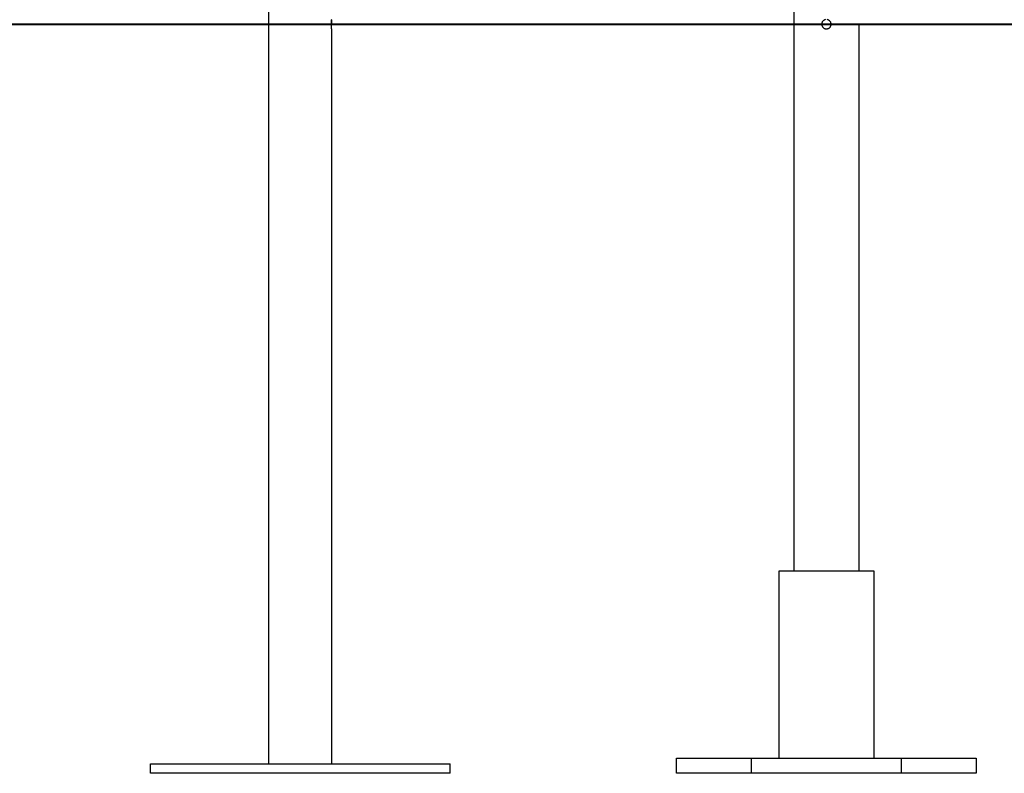
# Model space of a CAD drawing. Extents: x -47.9 to 47.9, y -21.5 to 21.5.
# Drawn here: x 16.4 to 21.6, y -18.5 to -14.5 of the extents above; entities that cross this region are included whole.
import ezdxf

# ---------------------------------------------------------------- set-up
doc = ezdxf.new("R2010")
doc.units = 0
doc.layers.get('0').update_dxf_attribs({"linetype": 'CONTINUOUS'})

msp = doc.modelspace()

# ---------------------------------------------------------------- linework, layer by layer
at = {"color": 0}
for points in [[(17.7215, -13.9825), (17.7215, -18.4906)], [(17.7215, -13.9825), (17.7215, -18.4906)], [(17.7215, -13.9825), (17.7215, -18.4906)], [(17.7215, -13.9825), (17.7215, -18.4906)], [(17.7215, -13.9825), (17.7215, -18.4906)], [(17.7215, -13.9825), (17.7215, -18.4906)], [(17.7215, -13.9825), (17.7215, -18.4906)], [(17.7215, -13.9825), (17.7215, -18.4906)], [(17.7215, -13.9825), (17.7215, -18.4906)], [(17.7215, -13.9825), (17.7215, -18.4906)], [(17.7215, -13.9825), (17.7215, -18.4906)], [(17.7215, -13.9825), (17.7215, -18.4906)], [(17.7215, -13.9825), (17.7215, -18.4906)], [(17.7215, -13.9825), (17.7215, -18.4906)], [(17.7215, -13.9825), (17.7215, -18.4906)], [(17.7215, -13.9825), (17.7215, -18.4906)], [(17.7215, -13.9825), (17.7215, -18.4906)], [(17.7215, -13.9825), (17.7215, -18.4906)], [(17.7215, -13.9825), (17.7215, -18.4906)], [(17.7215, -13.9825), (17.7215, -18.4906)], [(17.7215, -13.9825), (17.7215, -18.4906)], [(20.525, -14.4006), (20.525, -17.4606)], [(20.525, -14.4006), (20.525, -17.4606)], [(20.525, -14.4006), (20.525, -17.4606)], [(20.525, -14.4006), (20.525, -17.4606)], [(20.525, -14.4006), (20.525, -17.4606)], [(20.525, -14.4006), (20.525, -17.4606)], [(20.525, -14.4006), (20.525, -17.4606)], [(20.525, -14.4006), (20.525, -17.4606)], [(20.525, -14.4006), (20.525, -17.4606)], [(20.525, -14.4006), (20.525, -17.4606)], [(20.525, -14.4006), (20.525, -17.4606)], [(20.525, -14.4006), (20.525, -17.4606)], [(20.525, -14.4006), (20.525, -17.4606)], [(20.525, -14.4006), (20.525, -17.4606)], [(20.525, -14.4006), (20.525, -17.4606)], [(20.525, -14.4006), (20.525, -17.4606)], [(20.525, -14.4006), (20.525, -17.4606)], [(20.525, -14.4006), (20.525, -17.4606)], [(20.525, -14.4006), (20.525, -17.4606)], [(20.525, -14.4006), (20.525, -17.4606)], [(20.525, -14.4006), (20.525, -17.4606)], [(20.7, -14.5406), (0.7, -14.5406)], [(20.7, -14.5406), (0.7, -14.5406)], [(20.7, -14.5406), (0.7, -14.5406)], [(20.7, -14.5406), (0.7, -14.5406)], [(20.7, -14.5406), (0.7, -14.5406)], [(20.7, -14.5406), (0.7, -14.5406)], [(20.7, -14.5406), (0.7, -14.5406)], [(20.7, -14.5406), (0.7, -14.5406)], [(20.7, -14.5406), (0.7, -14.5406)], [(20.7, -14.5406), (0.7, -14.5406)], [(20.7, -14.5406), (0.7, -14.5406)], [(20.7, -14.5406), (0.7, -14.5406)], [(20.7, -14.5406), (0.7, -14.5406)], [(20.7, -14.5406), (0.7, -14.5406)], [(20.7, -14.5406), (0.7, -14.5406)], [(20.7, -14.5406), (0.7, -14.5406)], [(20.7, -14.5406), (0.7, -14.5406)], [(20.7, -14.5406), (0.7, -14.5406)], [(20.7, -14.5406), (0.7, -14.5406)], [(20.7, -14.5406), (0.7, -14.5406)], [(20.7, -14.5406), (0.7, -14.5406)], [(0.7, -14.5416), (20.7, -14.5416)], [(0.7, -14.5416), (20.7, -14.5416)], [(0.7, -14.5416), (20.7, -14.5416)], [(0.7, -14.5416), (20.7, -14.5416)], [(0.7, -14.5416), (20.7, -14.5416)], [(0.7, -14.5416), (20.7, -14.5416)], [(0.7, -14.5416), (20.7, -14.5416)], [(0.7, -14.5416), (20.7, -14.5416)], [(0.7, -14.5416), (20.7, -14.5416)], [(0.7, -14.5416), (20.7, -14.5416)], [(0.7, -14.5416), (20.7, -14.5416)], [(0.7, -14.5416), (20.7, -14.5416)], [(0.7, -14.5416), (20.7, -14.5416)], [(0.7, -14.5416), (20.7, -14.5416)], [(0.7, -14.5416), (20.7, -14.5416)], [(0.7, -14.5416), (20.7, -14.5416)], [(0.7, -14.5416), (20.7, -14.5416)], [(0.7, -14.5416), (20.7, -14.5416)], [(0.7, -14.5416), (20.7, -14.5416)], [(0.7, -14.5416), (20.7, -14.5416)], [(0.7, -14.5416), (20.7, -14.5416)], [(18.0585, -14.5656), (18.0585, -14.5656), (18.0584, -14.5654), (18.0584, -14.5654), (18.0584, -14.5654), (18.0584, -14.5654), (18.0584, -14.5654), (18.0584, -14.5654), (18.0584, -14.5654), (18.0584, -14.5654), (18.0584, -14.5651), (18.0584, -14.5651), (18.0584, -14.5651), (18.0584, -14.5651), (18.0584, -14.565), (18.0584, -14.565), (18.0584, -14.565), (18.0584, -14.565), (18.0584, -14.565), (18.0581, -14.5647), (18.0581, -14.5644), (18.0581, -14.5641), (18.0581, -14.5638), (18.0579, -14.5632), (18.0579, -14.5629), (18.0579, -14.5624), (18.0579, -14.5621), (18.0576, -14.5615), (18.0576, -14.5609), (18.0576, -14.5603), (18.0576, -14.5599), (18.0575, -14.5592), (18.0575, -14.5586), (18.0575, -14.558), (18.0575, -14.5574), (18.0575, -14.5574), (18.0572, -14.5568), (18.0572, -14.5563), (18.0572, -14.5557), (18.0572, -14.5554), (18.0571, -14.5548), (18.0571, -14.5544), (18.0571, -14.5538), (18.0571, -14.5535), (18.0569, -14.5529), (18.0569, -14.5523), (18.0569, -14.5517), (18.0569, -14.5514), (18.0569, -14.5508), (18.0569, -14.5503), (18.0569, -14.5497), (18.0569, -14.5494), (18.0569, -14.5494), (18.0566, -14.5486), (18.0566, -14.548), (18.0566, -14.5474), (18.0566, -14.5468), (18.0566, -14.5462), (18.0566, -14.5456), (18.0566, -14.545), (18.0566, -14.5444), (18.0566, -14.5435), (18.0566, -14.5429), (18.0566, -14.5423), (18.0566, -14.5417), (18.0566, -14.5411), (18.0566, -14.5405), (18.0566, -14.5399), (18.0566, -14.5393), (18.0566, -14.5393), (18.0566, -14.538), (18.0566, -14.5368), (18.0566, -14.5356), (18.0566, -14.5345), (18.0566, -14.5333), (18.0566, -14.5324), (18.0566, -14.5313), (18.0569, -14.5304), (18.0569, -14.5293), (18.0569, -14.5284), (18.0569, -14.5275), (18.0572, -14.5267), (18.0572, -14.5258), (18.0572, -14.5251), (18.0572, -14.5243), (18.0575, -14.5237), (18.0575, -14.5237), (18.0575, -14.5228), (18.0575, -14.5222), (18.0575, -14.5215), (18.0577, -14.5209), (18.0577, -14.5203), (18.0577, -14.5197), (18.0577, -14.5191), (18.058, -14.5187), (18.058, -14.5181), (18.058, -14.5177), (18.058, -14.5172), (18.0581, -14.5169), (18.0581, -14.5166), (18.0581, -14.5163)], [(18.0583, -14.5171), (18.0583, -14.5171), (18.058, -14.5174), (18.058, -14.5179), (18.0578, -14.5185), (18.0578, -14.5192), (18.0575, -14.5198), (18.0575, -14.5206), (18.0575, -14.5213), (18.0575, -14.5222), (18.0572, -14.523), (18.0572, -14.5239), (18.0572, -14.5248), (18.0572, -14.5259), (18.0569, -14.5268), (18.0569, -14.528), (18.0569, -14.5291), (18.0569, -14.5303), (18.0569, -14.5303), (18.0566, -14.5309), (18.0566, -14.5315), (18.0566, -14.5321), (18.0566, -14.5327), (18.0566, -14.5333), (18.0566, -14.5339), (18.0566, -14.5345), (18.0566, -14.5353), (18.0566, -14.5359), (18.0566, -14.5365), (18.0566, -14.5371), (18.0566, -14.5379), (18.0566, -14.5385), (18.0566, -14.5391), (18.0566, -14.5397), (18.0566, -14.5406)], [(20.675, -14.5416), (20.675, -14.5416), (20.6751, -14.544), (20.6756, -14.5465), (20.6763, -14.5487), (20.6773, -14.5511), (20.6784, -14.5531), (20.6797, -14.5552), (20.6811, -14.557), (20.6829, -14.5588), (20.6846, -14.5602), (20.6865, -14.5616), (20.6886, -14.5628), (20.6909, -14.5639), (20.6931, -14.5646), (20.6955, -14.5652), (20.698, -14.5654), (20.7007, -14.5656), (20.7007, -14.5656), (20.7031, -14.5653), (20.7056, -14.5649), (20.7078, -14.5641), (20.7102, -14.5633), (20.7122, -14.5621), (20.7143, -14.5608), (20.7161, -14.5593), (20.718, -14.5578), (20.7194, -14.5558), (20.7208, -14.5539), (20.722, -14.5518), (20.7231, -14.5497), (20.7238, -14.5473), (20.7244, -14.545), (20.7248, -14.5425), (20.725, -14.5401), (20.725, -14.5401), (20.7247, -14.5374), (20.7243, -14.5349), (20.7235, -14.5325), (20.7227, -14.5303), (20.7215, -14.5281), (20.7203, -14.5261), (20.7188, -14.5243), (20.7173, -14.5226), (20.7153, -14.521), (20.7135, -14.5196), (20.7114, -14.5183), (20.7093, -14.5173), (20.7069, -14.5164), (20.7046, -14.5159)], [(20.6945, -14.516), (20.6921, -14.5166), (20.6899, -14.5175), (20.6877, -14.5185), (20.6857, -14.5198), (20.6838, -14.5212), (20.6821, -14.5229), (20.6805, -14.5246), (20.6791, -14.5265), (20.6778, -14.5286), (20.6768, -14.5308), (20.6759, -14.533), (20.6754, -14.5354), (20.675, -14.5379), (20.675, -14.5406)], [(20.7, -14.5406), (20.7, -14.5406)], [(20.7, -14.5406), (20.7, -14.5406)], [(28.8566, -14.5406), (20.7, -14.5406)], [(28.8566, -14.5406), (20.7, -14.5406)], [(28.8566, -14.5406), (20.7, -14.5406)], [(28.8566, -14.5406), (20.7, -14.5406)], [(28.8566, -14.5406), (20.7, -14.5406)], [(28.8566, -14.5406), (20.7, -14.5406)], [(28.8566, -14.5406), (20.7, -14.5406)], [(28.8566, -14.5406), (20.7, -14.5406)], [(28.8566, -14.5406), (20.7, -14.5406)], [(28.8566, -14.5406), (20.7, -14.5406)], [(28.8566, -14.5406), (20.7, -14.5406)], [(28.8566, -14.5406), (20.7, -14.5406)], [(28.8566, -14.5406), (20.7, -14.5406)], [(28.8566, -14.5406), (20.7, -14.5406)], [(28.8566, -14.5406), (20.7, -14.5406)], [(28.8566, -14.5406), (20.7, -14.5406)], [(28.8566, -14.5406), (20.7, -14.5406)], [(28.8566, -14.5406), (20.7, -14.5406)], [(28.8566, -14.5406), (20.7, -14.5406)], [(28.8566, -14.5406), (20.7, -14.5406)], [(28.8566, -14.5406), (20.7, -14.5406)], [(20.7, -14.5406), (20.7, -14.5406)], [(20.7, -14.5416), (20.7, -14.5406)], [(20.7, -14.5416), (20.7, -14.5406)], [(20.7, -14.5416), (20.7, -14.5406)], [(20.7, -14.5416), (20.7, -14.5406)], [(20.7, -14.5416), (20.7, -14.5406)], [(20.7, -14.5416), (20.7, -14.5406)], [(20.7, -14.5416), (20.7, -14.5406)], [(20.7, -14.5416), (20.7, -14.5406)], [(20.7, -14.5416), (20.7, -14.5406)], [(20.7, -14.5416), (20.7, -14.5406)], [(20.7, -14.5416), (20.7, -14.5406)], [(20.7, -14.5416), (20.7, -14.5406)], [(20.7, -14.5416), (20.7, -14.5406)], [(20.7, -14.5416), (20.7, -14.5406)], [(20.7, -14.5416), (20.7, -14.5406)], [(20.7, -14.5416), (20.7, -14.5406)], [(20.7, -14.5416), (20.7, -14.5406)], [(20.7, -14.5416), (20.7, -14.5406)], [(20.7, -14.5416), (20.7, -14.5406)], [(20.7, -14.5416), (20.7, -14.5406)], [(20.7, -14.5416), (20.7, -14.5406)], [(20.7, -14.5416), (20.7, -14.5416)], [(20.7, -14.5416), (20.7, -14.5416)], [(20.7, -14.5416), (28.8566, -14.5416)], [(20.7, -14.5416), (28.8566, -14.5416)], [(20.7, -14.5416), (28.8566, -14.5416)], [(20.7, -14.5416), (28.8566, -14.5416)], [(20.7, -14.5416), (28.8566, -14.5416)], [(20.7, -14.5416), (28.8566, -14.5416)], [(20.7, -14.5416), (28.8566, -14.5416)], [(20.7, -14.5416), (28.8566, -14.5416)], [(20.7, -14.5416), (28.8566, -14.5416)], [(20.7, -14.5416), (28.8566, -14.5416)], [(20.7, -14.5416), (28.8566, -14.5416)], [(20.7, -14.5416), (28.8566, -14.5416)], [(20.7, -14.5416), (28.8566, -14.5416)], [(20.7, -14.5416), (28.8566, -14.5416)], [(20.7, -14.5416), (28.8566, -14.5416)], [(20.7, -14.5416), (28.8566, -14.5416)], [(20.7, -14.5416), (28.8566, -14.5416)], [(20.7, -14.5416), (28.8566, -14.5416)], [(20.7, -14.5416), (28.8566, -14.5416)], [(20.7, -14.5416), (28.8566, -14.5416)], [(20.7, -14.5416), (28.8566, -14.5416)], [(20.7, -14.5416), (20.7, -14.5416)], [(20.875, -14.5416), (20.875, -14.5416)], [(20.875, -17.4606), (20.875, -14.5416)], [(20.875, -17.4606), (20.875, -14.5416)], [(20.875, -17.4606), (20.875, -14.5416)], [(20.875, -17.4606), (20.875, -14.5416)], [(20.875, -17.4606), (20.875, -14.5416)], [(20.875, -17.4606), (20.875, -14.5416)], [(20.875, -17.4606), (20.875, -14.5416)], [(20.875, -17.4606), (20.875, -14.5416)], [(20.875, -17.4606), (20.875, -14.5416)], [(20.875, -17.4606), (20.875, -14.5416)], [(20.875, -17.4606), (20.875, -14.5416)], [(20.875, -17.4606), (20.875, -14.5416)], [(20.875, -17.4606), (20.875, -14.5416)], [(20.875, -17.4606), (20.875, -14.5416)], [(20.875, -17.4606), (20.875, -14.5416)], [(20.875, -17.4606), (20.875, -14.5416)], [(20.875, -17.4606), (20.875, -14.5416)], [(20.875, -17.4606), (20.875, -14.5416)], [(20.875, -17.4606), (20.875, -14.5416)], [(20.875, -17.4606), (20.875, -14.5416)], [(20.875, -17.4606), (20.875, -14.5416)], [(18.0584, -14.5651), (18.0584, -14.5651), (18.0584, -14.5651), (18.0584, -14.5651), (18.0584, -14.5651), (18.0584, -14.5651), (18.0584, -14.5651), (18.0584, -14.5651), (18.0584, -14.5651), (18.0584, -14.5651), (18.0584, -14.5651), (18.0584, -14.5651), (18.0584, -14.5651), (18.0584, -14.5651), (18.0584, -14.5651), (18.0584, -14.5651), (18.0584, -14.5651), (18.0584, -14.5653), (18.0584, -14.5653), (18.0584, -14.5653), (18.0584, -14.5653), (18.0584, -14.5653), (18.0584, -14.5653), (18.0584, -14.5653), (18.0584, -14.5653), (18.0584, -14.5653), (18.0584, -14.5654), (18.0584, -14.5654), (18.0584, -14.5654), (18.0584, -14.5654), (18.0584, -14.5654), (18.0584, -14.5654), (18.0584, -14.5654), (18.0584, -14.5654), (18.0585, -14.5656)], [(18.0585, -14.5656), (18.0585, -14.5656)], [(18.0585, -18.4906), (18.0585, -14.5656)], [(18.0585, -18.4906), (18.0585, -14.5656)], [(18.0585, -18.4906), (18.0585, -14.5656)], [(18.0585, -18.4906), (18.0585, -14.5656)], [(18.0585, -18.4906), (18.0585, -14.5656)], [(18.0585, -18.4906), (18.0585, -14.5656)], [(18.0585, -18.4906), (18.0585, -14.5656)], [(18.0585, -18.4906), (18.0585, -14.5656)], [(18.0585, -18.4906), (18.0585, -14.5656)], [(18.0585, -18.4906), (18.0585, -14.5656)], [(18.0585, -18.4906), (18.0585, -14.5656)], [(18.0585, -18.4906), (18.0585, -14.5656)], [(18.0585, -18.4906), (18.0585, -14.5656)], [(18.0585, -18.4906), (18.0585, -14.5656)], [(18.0585, -18.4906), (18.0585, -14.5656)], [(18.0585, -18.4906), (18.0585, -14.5656)], [(18.0585, -18.4906), (18.0585, -14.5656)], [(18.0585, -18.4906), (18.0585, -14.5656)], [(18.0585, -18.4906), (18.0585, -14.5656)], [(18.0585, -18.4906), (18.0585, -14.5656)], [(18.0585, -18.4906), (18.0585, -14.5656)], [(20.445, -17.4606), (20.445, -17.4606)], [(20.955, -17.4606), (20.445, -17.4606)], [(20.955, -17.4606), (20.445, -17.4606)], [(20.955, -17.4606), (20.445, -17.4606)], [(20.955, -17.4606), (20.445, -17.4606)], [(20.955, -17.4606), (20.445, -17.4606)], [(20.955, -17.4606), (20.445, -17.4606)], [(20.955, -17.4606), (20.445, -17.4606)], [(20.955, -17.4606), (20.445, -17.4606)], [(20.955, -17.4606), (20.445, -17.4606)], [(20.955, -17.4606), (20.445, -17.4606)], [(20.955, -17.4606), (20.445, -17.4606)], [(20.955, -17.4606), (20.445, -17.4606)], [(20.955, -17.4606), (20.445, -17.4606)], [(20.955, -17.4606), (20.445, -17.4606)], [(20.955, -17.4606), (20.445, -17.4606)], [(20.955, -17.4606), (20.445, -17.4606)], [(20.955, -17.4606), (20.445, -17.4606)], [(20.955, -17.4606), (20.445, -17.4606)], [(20.955, -17.4606), (20.445, -17.4606)], [(20.955, -17.4606), (20.445, -17.4606)], [(20.955, -17.4606), (20.445, -17.4606)], [(20.445, -17.4606), (20.445, -17.4606)], [(20.445, -17.4606), (20.445, -18.4606)], [(20.445, -17.4606), (20.445, -18.4606)], [(20.445, -17.4606), (20.445, -18.4606)], [(20.445, -17.4606), (20.445, -18.4606)], [(20.445, -17.4606), (20.445, -18.4606)], [(20.445, -17.4606), (20.445, -18.4606)], [(20.445, -17.4606), (20.445, -18.4606)], [(20.445, -17.4606), (20.445, -18.4606)], [(20.445, -17.4606), (20.445, -18.4606)], [(20.445, -17.4606), (20.445, -18.4606)], [(20.445, -17.4606), (20.445, -18.4606)], [(20.445, -17.4606), (20.445, -18.4606)], [(20.445, -17.4606), (20.445, -18.4606)], [(20.445, -17.4606), (20.445, -18.4606)], [(20.445, -17.4606), (20.445, -18.4606)], [(20.445, -17.4606), (20.445, -18.4606)], [(20.445, -17.4606), (20.445, -18.4606)], [(20.445, -17.4606), (20.445, -18.4606)], [(20.445, -17.4606), (20.445, -18.4606)], [(20.445, -17.4606), (20.445, -18.4606)], [(20.445, -17.4606), (20.445, -18.4606)], [(20.525, -17.4606), (20.525, -17.4606)], [(20.875, -17.4606), (20.875, -17.4606)], [(20.955, -17.4606), (20.955, -17.4606)], [(20.955, -17.4606), (20.955, -17.4606)], [(20.955, -18.4606), (20.955, -17.4606)], [(20.955, -18.4606), (20.955, -17.4606)], [(20.955, -18.4606), (20.955, -17.4606)], [(20.955, -18.4606), (20.955, -17.4606)], [(20.955, -18.4606), (20.955, -17.4606)], [(20.955, -18.4606), (20.955, -17.4606)], [(20.955, -18.4606), (20.955, -17.4606)], [(20.955, -18.4606), (20.955, -17.4606)], [(20.955, -18.4606), (20.955, -17.4606)], [(20.955, -18.4606), (20.955, -17.4606)], [(20.955, -18.4606), (20.955, -17.4606)], [(20.955, -18.4606), (20.955, -17.4606)], [(20.955, -18.4606), (20.955, -17.4606)], [(20.955, -18.4606), (20.955, -17.4606)], [(20.955, -18.4606), (20.955, -17.4606)], [(20.955, -18.4606), (20.955, -17.4606)], [(20.955, -18.4606), (20.955, -17.4606)], [(20.955, -18.4606), (20.955, -17.4606)], [(20.955, -18.4606), (20.955, -17.4606)], [(20.955, -18.4606), (20.955, -17.4606)], [(20.955, -18.4606), (20.955, -17.4606)], [(17.09, -18.4906), (17.09, -18.4906)], [(17.09, -18.4906), (18.69, -18.4906)], [(17.09, -18.4906), (18.69, -18.4906)], [(17.09, -18.4906), (18.69, -18.4906)], [(17.09, -18.4906), (18.69, -18.4906)], [(17.09, -18.4906), (18.69, -18.4906)], [(17.09, -18.4906), (18.69, -18.4906)], [(17.09, -18.4906), (18.69, -18.4906)], [(17.09, -18.4906), (18.69, -18.4906)], [(17.09, -18.4906), (18.69, -18.4906)], [(17.09, -18.4906), (18.69, -18.4906)], [(17.09, -18.4906), (18.69, -18.4906)], [(17.09, -18.4906), (18.69, -18.4906)], [(17.09, -18.4906), (18.69, -18.4906)], [(17.09, -18.4906), (18.69, -18.4906)], [(17.09, -18.4906), (18.69, -18.4906)], [(17.09, -18.4906), (18.69, -18.4906)], [(17.09, -18.4906), (18.69, -18.4906)], [(17.09, -18.4906), (18.69, -18.4906)], [(17.09, -18.4906), (18.69, -18.4906)], [(17.09, -18.4906), (18.69, -18.4906)], [(17.09, -18.4906), (18.69, -18.4906)], [(17.09, -18.4906), (17.09, -18.4906)], [(17.09, -18.5406), (17.09, -18.4906)], [(17.09, -18.5406), (17.09, -18.4906)], [(17.09, -18.5406), (17.09, -18.4906)], [(17.09, -18.5406), (17.09, -18.4906)], [(17.09, -18.5406), (17.09, -18.4906)], [(17.09, -18.5406), (17.09, -18.4906)], [(17.09, -18.5406), (17.09, -18.4906)], [(17.09, -18.5406), (17.09, -18.4906)], [(17.09, -18.5406), (17.09, -18.4906)], [(17.09, -18.5406), (17.09, -18.4906)], [(17.09, -18.5406), (17.09, -18.4906)], [(17.09, -18.5406), (17.09, -18.4906)], [(17.09, -18.5406), (17.09, -18.4906)], [(17.09, -18.5406), (17.09, -18.4906)], [(17.09, -18.5406), (17.09, -18.4906)], [(17.09, -18.5406), (17.09, -18.4906)], [(17.09, -18.5406), (17.09, -18.4906)], [(17.09, -18.5406), (17.09, -18.4906)], [(17.09, -18.5406), (17.09, -18.4906)], [(17.09, -18.5406), (17.09, -18.4906)], [(17.09, -18.5406), (17.09, -18.4906)], [(17.7215, -18.4906), (17.7215, -18.4906)], [(18.0585, -18.4906), (18.0585, -18.4906)], [(18.69, -18.4906), (18.69, -18.4906)], [(18.69, -18.4906), (18.69, -18.4906)], [(18.69, -18.5406), (18.69, -18.4906)], [(18.69, -18.5406), (18.69, -18.4906)], [(18.69, -18.5406), (18.69, -18.4906)], [(18.69, -18.5406), (18.69, -18.4906)], [(18.69, -18.5406), (18.69, -18.4906)], [(18.69, -18.5406), (18.69, -18.4906)], [(18.69, -18.5406), (18.69, -18.4906)], [(18.69, -18.5406), (18.69, -18.4906)], [(18.69, -18.5406), (18.69, -18.4906)], [(18.69, -18.5406), (18.69, -18.4906)], [(18.69, -18.5406), (18.69, -18.4906)], [(18.69, -18.5406), (18.69, -18.4906)], [(18.69, -18.5406), (18.69, -18.4906)], [(18.69, -18.5406), (18.69, -18.4906)], [(18.69, -18.5406), (18.69, -18.4906)], [(18.69, -18.5406), (18.69, -18.4906)], [(18.69, -18.5406), (18.69, -18.4906)], [(18.69, -18.5406), (18.69, -18.4906)], [(18.69, -18.5406), (18.69, -18.4906)], [(18.69, -18.5406), (18.69, -18.4906)], [(18.69, -18.5406), (18.69, -18.4906)], [(19.9, -18.4606), (19.9, -18.4606)], [(19.9, -18.4606), (20.3, -18.4606)], [(19.9, -18.4606), (20.3, -18.4606)], [(19.9, -18.4606), (20.3, -18.4606)], [(19.9, -18.4606), (20.3, -18.4606)], [(19.9, -18.4606), (20.3, -18.4606)], [(19.9, -18.4606), (20.3, -18.4606)], [(19.9, -18.4606), (20.3, -18.4606)], [(19.9, -18.4606), (20.3, -18.4606)], [(19.9, -18.4606), (20.3, -18.4606)], [(19.9, -18.4606), (20.3, -18.4606)], [(19.9, -18.4606), (20.3, -18.4606)], [(19.9, -18.4606), (20.3, -18.4606)], [(19.9, -18.4606), (20.3, -18.4606)], [(19.9, -18.4606), (20.3, -18.4606)], [(19.9, -18.4606), (20.3, -18.4606)], [(19.9, -18.4606), (20.3, -18.4606)], [(19.9, -18.4606), (20.3, -18.4606)], [(19.9, -18.4606), (20.3, -18.4606)], [(19.9, -18.4606), (20.3, -18.4606)], [(19.9, -18.4606), (20.3, -18.4606)], [(19.9, -18.4606), (20.3, -18.4606)], [(19.9, -18.4606), (19.9, -18.4606)], [(19.9, -18.5406), (19.9, -18.4606)], [(19.9, -18.5406), (19.9, -18.4606)], [(19.9, -18.5406), (19.9, -18.4606)], [(19.9, -18.5406), (19.9, -18.4606)], [(19.9, -18.5406), (19.9, -18.4606)], [(19.9, -18.5406), (19.9, -18.4606)], [(19.9, -18.5406), (19.9, -18.4606)], [(19.9, -18.5406), (19.9, -18.4606)], [(19.9, -18.5406), (19.9, -18.4606)], [(19.9, -18.5406), (19.9, -18.4606)], [(19.9, -18.5406), (19.9, -18.4606)], [(19.9, -18.5406), (19.9, -18.4606)], [(19.9, -18.5406), (19.9, -18.4606)], [(19.9, -18.5406), (19.9, -18.4606)], [(19.9, -18.5406), (19.9, -18.4606)], [(19.9, -18.5406), (19.9, -18.4606)], [(19.9, -18.5406), (19.9, -18.4606)], [(19.9, -18.5406), (19.9, -18.4606)], [(19.9, -18.5406), (19.9, -18.4606)], [(19.9, -18.5406), (19.9, -18.4606)], [(19.9, -18.5406), (19.9, -18.4606)], [(20.3, -18.4606), (20.3, -18.4606)], [(20.3, -18.4606), (20.3, -18.4606)], [(20.3, -18.4606), (21.1, -18.4606)], [(20.3, -18.4606), (21.1, -18.4606)], [(20.3, -18.4606), (21.1, -18.4606)], [(20.3, -18.4606), (21.1, -18.4606)], [(20.3, -18.4606), (21.1, -18.4606)], [(20.3, -18.4606), (21.1, -18.4606)], [(20.3, -18.4606), (21.1, -18.4606)], [(20.3, -18.4606), (21.1, -18.4606)], [(20.3, -18.4606), (21.1, -18.4606)], [(20.3, -18.4606), (21.1, -18.4606)], [(20.3, -18.4606), (21.1, -18.4606)], [(20.3, -18.4606), (21.1, -18.4606)], [(20.3, -18.4606), (21.1, -18.4606)], [(20.3, -18.4606), (21.1, -18.4606)], [(20.3, -18.4606), (21.1, -18.4606)], [(20.3, -18.4606), (21.1, -18.4606)], [(20.3, -18.4606), (21.1, -18.4606)], [(20.3, -18.4606), (21.1, -18.4606)], [(20.3, -18.4606), (21.1, -18.4606)], [(20.3, -18.4606), (21.1, -18.4606)], [(20.3, -18.4606), (21.1, -18.4606)], [(20.3, -18.4606), (20.3, -18.4606)], [(20.3, -18.5406), (20.3, -18.4606)], [(20.3, -18.5406), (20.3, -18.4606)], [(20.3, -18.5406), (20.3, -18.4606)], [(20.3, -18.5406), (20.3, -18.4606)], [(20.3, -18.5406), (20.3, -18.4606)], [(20.3, -18.5406), (20.3, -18.4606)], [(20.3, -18.5406), (20.3, -18.4606)], [(20.3, -18.5406), (20.3, -18.4606)], [(20.3, -18.5406), (20.3, -18.4606)], [(20.3, -18.5406), (20.3, -18.4606)], [(20.3, -18.5406), (20.3, -18.4606)], [(20.3, -18.5406), (20.3, -18.4606)], [(20.3, -18.5406), (20.3, -18.4606)], [(20.3, -18.5406), (20.3, -18.4606)], [(20.3, -18.5406), (20.3, -18.4606)], [(20.3, -18.5406), (20.3, -18.4606)], [(20.3, -18.5406), (20.3, -18.4606)], [(20.3, -18.5406), (20.3, -18.4606)], [(20.3, -18.5406), (20.3, -18.4606)], [(20.3, -18.5406), (20.3, -18.4606)], [(20.3, -18.5406), (20.3, -18.4606)], [(20.445, -18.4606), (20.445, -18.4606)], [(20.955, -18.4606), (20.955, -18.4606)], [(21.1, -18.4606), (21.1, -18.4606)], [(21.1, -18.4606), (21.5, -18.4606)], [(21.1, -18.4606), (21.5, -18.4606)], [(21.1, -18.4606), (21.5, -18.4606)], [(21.1, -18.4606), (21.5, -18.4606)], [(21.1, -18.4606), (21.5, -18.4606)], [(21.1, -18.4606), (21.5, -18.4606)], [(21.1, -18.4606), (21.5, -18.4606)], [(21.1, -18.4606), (21.5, -18.4606)], [(21.1, -18.4606), (21.5, -18.4606)], [(21.1, -18.4606), (21.5, -18.4606)], [(21.1, -18.4606), (21.5, -18.4606)], [(21.1, -18.4606), (21.5, -18.4606)], [(21.1, -18.4606), (21.5, -18.4606)], [(21.1, -18.4606), (21.5, -18.4606)], [(21.1, -18.4606), (21.5, -18.4606)], [(21.1, -18.4606), (21.5, -18.4606)], [(21.1, -18.4606), (21.5, -18.4606)], [(21.1, -18.4606), (21.5, -18.4606)], [(21.1, -18.4606), (21.5, -18.4606)], [(21.1, -18.4606), (21.5, -18.4606)], [(21.1, -18.4606), (21.5, -18.4606)], [(21.1, -18.4606), (21.1, -18.4606)], [(21.1, -18.4606), (21.1, -18.4606)], [(21.1, -18.5406), (21.1, -18.4606)], [(21.1, -18.5406), (21.1, -18.4606)], [(21.1, -18.5406), (21.1, -18.4606)], [(21.1, -18.5406), (21.1, -18.4606)], [(21.1, -18.5406), (21.1, -18.4606)], [(21.1, -18.5406), (21.1, -18.4606)], [(21.1, -18.5406), (21.1, -18.4606)], [(21.1, -18.5406), (21.1, -18.4606)], [(21.1, -18.5406), (21.1, -18.4606)], [(21.1, -18.5406), (21.1, -18.4606)], [(21.1, -18.5406), (21.1, -18.4606)], [(21.1, -18.5406), (21.1, -18.4606)], [(21.1, -18.5406), (21.1, -18.4606)], [(21.1, -18.5406), (21.1, -18.4606)], [(21.1, -18.5406), (21.1, -18.4606)], [(21.1, -18.5406), (21.1, -18.4606)], [(21.1, -18.5406), (21.1, -18.4606)], [(21.1, -18.5406), (21.1, -18.4606)], [(21.1, -18.5406), (21.1, -18.4606)], [(21.1, -18.5406), (21.1, -18.4606)], [(21.1, -18.5406), (21.1, -18.4606)], [(21.5, -18.4606), (21.5, -18.4606)], [(21.5, -18.4606), (21.5, -18.4606)], [(21.5, -18.4606), (21.5, -18.5406)], [(21.5, -18.4606), (21.5, -18.5406)], [(21.5, -18.4606), (21.5, -18.5406)], [(21.5, -18.4606), (21.5, -18.5406)], [(21.5, -18.4606), (21.5, -18.5406)], [(21.5, -18.4606), (21.5, -18.5406)], [(21.5, -18.4606), (21.5, -18.5406)], [(21.5, -18.4606), (21.5, -18.5406)], [(21.5, -18.4606), (21.5, -18.5406)], [(21.5, -18.4606), (21.5, -18.5406)], [(21.5, -18.4606), (21.5, -18.5406)], [(21.5, -18.4606), (21.5, -18.5406)], [(21.5, -18.4606), (21.5, -18.5406)], [(21.5, -18.4606), (21.5, -18.5406)], [(21.5, -18.4606), (21.5, -18.5406)], [(21.5, -18.4606), (21.5, -18.5406)], [(21.5, -18.4606), (21.5, -18.5406)], [(21.5, -18.4606), (21.5, -18.5406)], [(21.5, -18.4606), (21.5, -18.5406)], [(21.5, -18.4606), (21.5, -18.5406)], [(21.5, -18.4606), (21.5, -18.5406)], [(17.09, -18.5406), (17.09, -18.5406)], [(18.69, -18.5406), (17.09, -18.5406)], [(18.69, -18.5406), (17.09, -18.5406)], [(18.69, -18.5406), (17.09, -18.5406)], [(18.69, -18.5406), (17.09, -18.5406)], [(18.69, -18.5406), (17.09, -18.5406)], [(18.69, -18.5406), (17.09, -18.5406)], [(18.69, -18.5406), (17.09, -18.5406)], [(18.69, -18.5406), (17.09, -18.5406)], [(18.69, -18.5406), (17.09, -18.5406)], [(18.69, -18.5406), (17.09, -18.5406)], [(18.69, -18.5406), (17.09, -18.5406)], [(18.69, -18.5406), (17.09, -18.5406)], [(18.69, -18.5406), (17.09, -18.5406)], [(18.69, -18.5406), (17.09, -18.5406)], [(18.69, -18.5406), (17.09, -18.5406)], [(18.69, -18.5406), (17.09, -18.5406)], [(18.69, -18.5406), (17.09, -18.5406)], [(18.69, -18.5406), (17.09, -18.5406)], [(18.69, -18.5406), (17.09, -18.5406)], [(18.69, -18.5406), (17.09, -18.5406)], [(18.69, -18.5406), (17.09, -18.5406)], [(17.09, -18.5406), (17.09, -18.5406)], [(18.69, -18.5406), (18.69, -18.5406)], [(18.69, -18.5406), (18.69, -18.5406)], [(19.9, -18.5406), (19.9, -18.5406)], [(20.3, -18.5406), (19.9, -18.5406)], [(20.3, -18.5406), (19.9, -18.5406)], [(20.3, -18.5406), (19.9, -18.5406)], [(20.3, -18.5406), (19.9, -18.5406)], [(20.3, -18.5406), (19.9, -18.5406)], [(20.3, -18.5406), (19.9, -18.5406)], [(20.3, -18.5406), (19.9, -18.5406)], [(20.3, -18.5406), (19.9, -18.5406)], [(20.3, -18.5406), (19.9, -18.5406)], [(20.3, -18.5406), (19.9, -18.5406)], [(20.3, -18.5406), (19.9, -18.5406)], [(20.3, -18.5406), (19.9, -18.5406)], [(20.3, -18.5406), (19.9, -18.5406)], [(20.3, -18.5406), (19.9, -18.5406)], [(20.3, -18.5406), (19.9, -18.5406)], [(20.3, -18.5406), (19.9, -18.5406)], [(20.3, -18.5406), (19.9, -18.5406)], [(20.3, -18.5406), (19.9, -18.5406)], [(20.3, -18.5406), (19.9, -18.5406)], [(20.3, -18.5406), (19.9, -18.5406)], [(20.3, -18.5406), (19.9, -18.5406)], [(19.9, -18.5406), (19.9, -18.5406)], [(20.3, -18.5406), (20.3, -18.5406)], [(20.3, -18.5406), (20.3, -18.5406)], [(21.1, -18.5406), (20.3, -18.5406)], [(21.1, -18.5406), (20.3, -18.5406)], [(21.1, -18.5406), (20.3, -18.5406)], [(21.1, -18.5406), (20.3, -18.5406)], [(21.1, -18.5406), (20.3, -18.5406)], [(21.1, -18.5406), (20.3, -18.5406)], [(21.1, -18.5406), (20.3, -18.5406)], [(21.1, -18.5406), (20.3, -18.5406)], [(21.1, -18.5406), (20.3, -18.5406)], [(21.1, -18.5406), (20.3, -18.5406)], [(21.1, -18.5406), (20.3, -18.5406)], [(21.1, -18.5406), (20.3, -18.5406)], [(21.1, -18.5406), (20.3, -18.5406)], [(21.1, -18.5406), (20.3, -18.5406)], [(21.1, -18.5406), (20.3, -18.5406)], [(21.1, -18.5406), (20.3, -18.5406)], [(21.1, -18.5406), (20.3, -18.5406)], [(21.1, -18.5406), (20.3, -18.5406)], [(21.1, -18.5406), (20.3, -18.5406)], [(21.1, -18.5406), (20.3, -18.5406)], [(21.1, -18.5406), (20.3, -18.5406)], [(20.3, -18.5406), (20.3, -18.5406)], [(21.1, -18.5406), (21.1, -18.5406)], [(21.5, -18.5406), (21.1, -18.5406)], [(21.5, -18.5406), (21.1, -18.5406)], [(21.5, -18.5406), (21.1, -18.5406)], [(21.5, -18.5406), (21.1, -18.5406)], [(21.5, -18.5406), (21.1, -18.5406)], [(21.5, -18.5406), (21.1, -18.5406)], [(21.5, -18.5406), (21.1, -18.5406)], [(21.5, -18.5406), (21.1, -18.5406)], [(21.5, -18.5406), (21.1, -18.5406)], [(21.5, -18.5406), (21.1, -18.5406)], [(21.5, -18.5406), (21.1, -18.5406)], [(21.5, -18.5406), (21.1, -18.5406)], [(21.5, -18.5406), (21.1, -18.5406)], [(21.5, -18.5406), (21.1, -18.5406)], [(21.5, -18.5406), (21.1, -18.5406)], [(21.5, -18.5406), (21.1, -18.5406)], [(21.5, -18.5406), (21.1, -18.5406)], [(21.5, -18.5406), (21.1, -18.5406)], [(21.5, -18.5406), (21.1, -18.5406)], [(21.5, -18.5406), (21.1, -18.5406)], [(21.5, -18.5406), (21.1, -18.5406)], [(21.1, -18.5406), (21.1, -18.5406)], [(21.1, -18.5406), (21.1, -18.5406)], [(21.5, -18.5406), (21.5, -18.5406)], [(21.5, -18.5406), (21.5, -18.5406)]]:
    msp.add_lwpolyline(points, dxfattribs=at)

doc.saveas('drawing.dxf')
